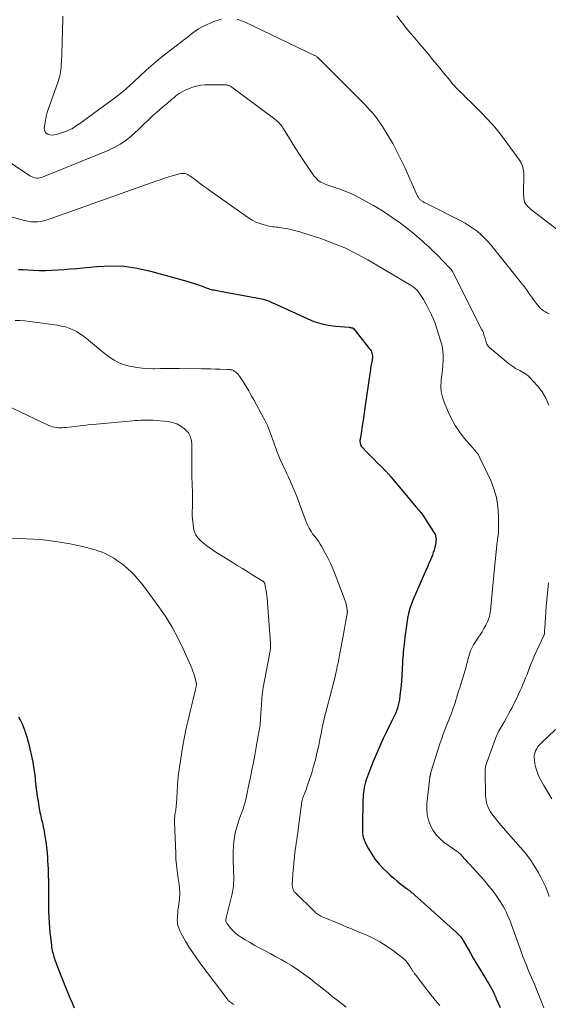
# Model space of a CAD drawing. Units: feet. Extents: x 1999996 to 2003784, y 595000 to 600000.
# Drawn here: x 2000127 to 2000242, y 597866 to 598080 of the extents above; entities that cross this region are included whole.
import ezdxf

# ---------------------------------------------------------------- set-up
doc = ezdxf.new("R2010")
doc.units = ezdxf.units.FT
doc.header["$LTSCALE"] = 100
doc.header["$MEASUREMENT"] = 0
doc.layers.add('CONTOUR INDEX', color=32, linetype='Continuous', lineweight=25)
doc.layers.add('CONTOUR INTERMEDIATE', color=40, linetype='Continuous', lineweight=15)

msp = doc.modelspace()

# ---------------------------------------------------------------- linework, layer by layer
at = {"layer": 'CONTOUR INDEX', "flags": 128}
for points, elevation in [([(2000126.37, 598025.55), (2000127.39, 598025.5), (2000128.41, 598025.45), (2000129.56, 598025.38), (2000130.91, 598025.34), (2000132.26, 598025.33), (2000133.61, 598025.37), (2000134.96, 598025.44), (2000136.3, 598025.55), (2000137.65, 598025.66), (2000139, 598025.78), (2000140.35, 598025.9), (2000143.52, 598026.2), (2000146.43, 598026.32), (2000149.33, 598026.22), (2000152.2, 598025.81), (2000155.05, 598025.18), (2000163.01, 598022.96), (2000163.85, 598022.72), (2000164.68, 598022.46), (2000165.51, 598022.17), (2000166.34, 598021.87), (2000167.38, 598021.48), (2000167.68, 598021.37), (2000167.98, 598021.28), (2000168.29, 598021.2), (2000168.6, 598021.13), (2000168.91, 598021.07), (2000169.22, 598021.01), (2000169.54, 598020.95), (2000169.85, 598020.89), (2000178.83, 598019.25), (2000179.31, 598019.14), (2000179.78, 598019.02), (2000180.25, 598018.86), (2000180.71, 598018.69), (2000181.16, 598018.5), (2000181.61, 598018.3), (2000182.06, 598018.1), (2000182.51, 598017.9), (2000189.12, 598014.84), (2000190.61, 598014.24), (2000192.13, 598013.75), (2000193.7, 598013.42), (2000195.29, 598013.2), (2000198.26, 598012.96), (2000198.39, 598012.94), (2000198.53, 598012.93), (2000198.66, 598012.9), (2000198.79, 598012.87), (2000199.01, 598012.82), (2000199.03, 598012.81), (2000199.05, 598012.81), (2000199.07, 598012.8), (2000199.09, 598012.79), (2000199.15, 598012.74), (2000199.17, 598012.73), (2000199.18, 598012.71), (2000199.21, 598012.69), (2000202.73, 598008.29), (2000202.89, 598008.06), (2000203.04, 598007.82), (2000203.15, 598007.56), (2000203.25, 598007.29), (2000203.31, 598007.02), (2000203.35, 598006.74), (2000203.35, 598006.46), (2000203.32, 598006.18), (2000203.31, 598006.11), (2000203.26, 598005.78), (2000203.2, 598005.46), (2000203.15, 598005.14), (2000203.09, 598004.82), (2000203.08, 598004.76), (2000203.01, 598004.41), (2000202.95, 598004.06), (2000202.9, 598003.7), (2000202.84, 598003.35), (2000201.62, 597994.93), (2000201.46, 597993.79), (2000201.29, 597992.66), (2000201.12, 597991.53), (2000200.94, 597990.39), (2000200.65, 597988.52), (2000200.63, 597988.32), (2000200.63, 597988.13), (2000200.64, 597987.94), (2000200.67, 597987.75), (2000200.72, 597987.52), (2000200.74, 597987.44), (2000200.76, 597987.37), (2000200.8, 597987.3), (2000200.83, 597987.23), (2000200.88, 597987.16), (2000200.92, 597987.1), (2000200.97, 597987.04), (2000201.02, 597986.98), (2000202.3, 597985.65), (2000203, 597984.93), (2000203.7, 597984.22), (2000204.4, 597983.5), (2000205.1, 597982.79), (2000206.39, 597981.49), (2000206.51, 597981.37), (2000206.63, 597981.24), (2000206.75, 597981.11), (2000206.87, 597980.98), (2000206.98, 597980.85), (2000207.1, 597980.71), (2000207.21, 597980.58), (2000207.32, 597980.44), (2000212.55, 597974.18), (2000212.77, 597973.92), (2000212.99, 597973.67), (2000213.22, 597973.41), (2000213.45, 597973.17), (2000213.67, 597972.91), (2000213.89, 597972.65), (2000214.09, 597972.38), (2000214.28, 597972.1), (2000216.78, 597968.25), (2000216.95, 597967.93), (2000217.08, 597967.6), (2000217.14, 597967.25), (2000217.17, 597966.88), (2000217.15, 597966.52), (2000217.12, 597966.15), (2000217.06, 597965.79), (2000216.98, 597965.42), (2000216.89, 597965.03), (2000216.74, 597964.48), (2000216.57, 597963.94), (2000216.38, 597963.4), (2000216.17, 597962.87), (2000215.95, 597962.37), (2000215.62, 597961.59), (2000215.28, 597960.82), (2000214.94, 597960.04), (2000214.61, 597959.26), (2000212.2, 597953.77), (2000211.81, 597952.78), (2000211.47, 597951.77), (2000211.21, 597950.74), (2000211, 597949.7), (2000210.98, 597949.61), (2000210.82, 597948.6), (2000210.67, 597947.58), (2000210.54, 597946.57), (2000210.42, 597945.56), (2000210.32, 597944.71), (2000210.25, 597944.12), (2000210.18, 597943.53), (2000210.12, 597942.93), (2000210.05, 597942.34), (2000209.99, 597941.75), (2000209.94, 597941.16), (2000209.89, 597940.57), (2000209.86, 597939.97), (2000209.73, 597937.2), (2000209.67, 597936.12), (2000209.58, 597935.04), (2000209.47, 597933.96), (2000209.33, 597932.89), (2000209.21, 597932.01), (2000209.09, 597931.38), (2000208.95, 597930.76), (2000208.77, 597930.14), (2000208.56, 597929.54), (2000208.32, 597928.95), (2000208.06, 597928.36), (2000207.79, 597927.77), (2000207.51, 597927.2), (2000206.47, 597925.12), (2000205.68, 597923.49), (2000204.93, 597921.86), (2000204.21, 597920.2), (2000203.53, 597918.53), (2000202.39, 597915.67), (2000202.19, 597915.12), (2000202, 597914.56), (2000201.83, 597913.99), (2000201.67, 597913.42), (2000201.64, 597913.29), (2000201.53, 597912.78), (2000201.44, 597912.26), (2000201.38, 597911.74), (2000201.33, 597911.22), (2000201.3, 597910.69), (2000201.28, 597910.17), (2000201.26, 597909.64), (2000201.25, 597909.12), (2000201.17, 597905.37), (2000201.16, 597904.8), (2000201.16, 597904.23), (2000201.17, 597903.66), (2000201.19, 597903.08), (2000201.25, 597902.52), (2000201.36, 597901.97), (2000201.54, 597901.44), (2000201.77, 597900.92), (2000202.52, 597899.51), (2000203.21, 597898.34), (2000203.97, 597897.22), (2000204.83, 597896.18), (2000205.77, 597895.19), (2000206.46, 597894.51), (2000207.21, 597893.82), (2000207.96, 597893.15), (2000208.74, 597892.49), (2000209.53, 597891.86), (2000210.64, 597890.99), (2000210.88, 597890.8), (2000211.13, 597890.61), (2000211.38, 597890.42), (2000211.62, 597890.23), (2000211.87, 597890.03), (2000212.11, 597889.84), (2000212.35, 597889.63), (2000212.59, 597889.43), (2000221.64, 597881.32), (2000221.86, 597881.12), (2000222.07, 597880.9), (2000222.27, 597880.67), (2000222.46, 597880.44), (2000222.64, 597880.2), (2000222.82, 597879.95), (2000222.98, 597879.7), (2000223.14, 597879.44), (2000224.63, 597876.84), (2000225.27, 597875.73), (2000225.93, 597874.62), (2000226.59, 597873.52), (2000227.26, 597872.42), (2000228.09, 597871.09), (2000228.38, 597870.61), (2000228.66, 597870.12), (2000228.94, 597869.64), (2000229.21, 597869.14), (2000229.63, 597868.37), (2000229.68, 597868.26), (2000229.74, 597868.15), (2000229.79, 597868.05), (2000229.83, 597867.94), (2000229.88, 597867.83), (2000229.93, 597867.72), (2000229.98, 597867.61), (2000230.02, 597867.5), (2000230.04, 597867.45), (2000230.1, 597867.32), (2000230.15, 597867.19), (2000230.21, 597867.05), (2000230.27, 597866.92), (2000231.1, 597864.97)], 980), ([(2000126.4, 597928.23), (2000126.76, 597927.54), (2000127.1, 597926.83), (2000127.4, 597926.1), (2000127.68, 597925.37), (2000127.76, 597925.14), (2000127.97, 597924.51), (2000128.17, 597923.88), (2000128.36, 597923.24), (2000128.54, 597922.6), (2000128.71, 597921.95), (2000128.87, 597921.3), (2000129.01, 597920.65), (2000129.15, 597920), (2000129.48, 597918.35), (2000129.58, 597917.87), (2000129.66, 597917.39), (2000129.73, 597916.91), (2000129.8, 597916.42), (2000129.86, 597915.94), (2000129.92, 597915.45), (2000129.98, 597914.97), (2000130.04, 597914.48), (2000130.18, 597913.14), (2000130.32, 597912.04), (2000130.47, 597910.94), (2000130.64, 597909.84), (2000130.82, 597908.74), (2000131.05, 597907.49), (2000131.14, 597907.02), (2000131.23, 597906.56), (2000131.34, 597906.1), (2000131.46, 597905.64), (2000131.57, 597905.18), (2000131.68, 597904.72), (2000131.77, 597904.26), (2000131.86, 597903.79), (2000132.12, 597902.3), (2000132.3, 597901.11), (2000132.46, 597899.91), (2000132.58, 597898.71), (2000132.67, 597897.51), (2000132.7, 597896.94), (2000132.75, 597896.02), (2000132.8, 597895.09), (2000132.83, 597894.17), (2000132.86, 597893.24), (2000132.87, 597893.14), (2000132.89, 597892.27), (2000132.9, 597891.4), (2000132.9, 597890.52), (2000132.9, 597889.65), (2000132.9, 597888.78), (2000132.9, 597887.91), (2000132.91, 597887.03), (2000132.94, 597886.16), (2000132.98, 597884.52), (2000133.03, 597883.43), (2000133.1, 597882.35), (2000133.2, 597881.28), (2000133.32, 597880.2), (2000133.53, 597878.53), (2000133.56, 597878.29), (2000133.59, 597878.05), (2000133.63, 597877.82), (2000133.67, 597877.58), (2000133.72, 597877.35), (2000133.77, 597877.11), (2000133.83, 597876.88), (2000133.89, 597876.65), (2000133.96, 597876.4), (2000134.06, 597876.04), (2000134.18, 597875.69), (2000134.3, 597875.34), (2000134.43, 597874.99), (2000134.87, 597873.84), (2000135.23, 597872.92), (2000135.59, 597872), (2000135.96, 597871.08), (2000136.33, 597870.16), (2000137.57, 597867.14), (2000138.02, 597866.03), (2000138.47, 597864.92)], 1000)]:
    msp.add_lwpolyline(points, dxfattribs=dict(at, elevation=elevation))
at = {"layer": 'CONTOUR INTERMEDIATE', "flags": 128}
for points, elevation in [([(2000136.05, 598080.6), (2000136.01, 598079.36), (2000135.96, 598078.11), (2000135.93, 598076.87), (2000135.89, 598075.63), (2000135.89, 598075.25), (2000135.86, 598074.19), (2000135.82, 598073.14), (2000135.78, 598072.08), (2000135.73, 598071.03), (2000135.67, 598069.85), (2000135.64, 598069.38), (2000135.59, 598068.92), (2000135.52, 598068.46), (2000135.44, 598068.01), (2000135.34, 598067.55), (2000135.22, 598067.11), (2000135.09, 598066.66), (2000134.94, 598066.22), (2000132.91, 598060.54), (2000132.63, 598059.69), (2000132.4, 598058.84), (2000132.22, 598057.96), (2000132.08, 598057.09), (2000131.98, 598056.28), (2000132.02, 598055.86), (2000132.15, 598055.49), (2000132.41, 598055.2), (2000132.77, 598054.96), (2000133.22, 598054.84), (2000133.68, 598054.78), (2000134.14, 598054.81), (2000134.61, 598054.91), (2000136.85, 598055.65), (2000137.23, 598055.8), (2000137.61, 598055.96), (2000137.97, 598056.15), (2000138.33, 598056.37), (2000138.67, 598056.6), (2000139.01, 598056.83), (2000139.35, 598057.07), (2000139.69, 598057.31), (2000147.54, 598063), (2000147.91, 598063.28), (2000148.29, 598063.56), (2000148.65, 598063.86), (2000149.02, 598064.15), (2000149.38, 598064.46), (2000149.73, 598064.77), (2000150.08, 598065.08), (2000150.42, 598065.4), (2000152.66, 598067.52), (2000154.14, 598068.87), (2000155.65, 598070.2), (2000157.2, 598071.48), (2000158.77, 598072.73), (2000162.53, 598075.62), (2000163.03, 598075.99), (2000163.52, 598076.38), (2000164.01, 598076.76), (2000164.5, 598077.14), (2000165, 598077.51), (2000165.51, 598077.85), (2000166.05, 598078.15), (2000166.6, 598078.43), (2000168.83, 598079.46), (2000170.5, 598079.98)], 968), ([(2000173.84, 598079.95), (2000175.51, 598079.42), (2000190.71, 598072.1), (2000190.83, 598072.04), (2000190.96, 598071.97), (2000191.08, 598071.9), (2000191.2, 598071.82), (2000191.41, 598071.68), (2000191.53, 598071.59), (2000201.73, 598061.31), (2000202.26, 598060.77), (2000202.77, 598060.21), (2000203.27, 598059.64), (2000203.77, 598059.07), (2000204.24, 598058.48), (2000204.69, 598057.87), (2000205.12, 598057.25), (2000205.52, 598056.61), (2000206.76, 598054.58), (2000207.75, 598052.91), (2000208.68, 598051.21), (2000209.55, 598049.47), (2000210.38, 598047.72), (2000213.09, 598041.63), (2000213.17, 598041.48), (2000213.25, 598041.33), (2000213.34, 598041.18), (2000213.44, 598041.04), (2000213.46, 598041), (2000213.56, 598040.88), (2000213.67, 598040.77), (2000213.78, 598040.67), (2000213.9, 598040.57), (2000214.02, 598040.48), (2000214.15, 598040.39), (2000214.28, 598040.31), (2000214.42, 598040.23), (2000214.46, 598040.21), (2000214.62, 598040.12), (2000214.77, 598040.03), (2000214.93, 598039.95), (2000215.09, 598039.87), (2000222.59, 598036.08), (2000223.51, 598035.58), (2000224.4, 598035.05), (2000225.27, 598034.45), (2000226.11, 598033.83), (2000226.9, 598033.15), (2000227.67, 598032.44), (2000228.38, 598031.68), (2000229.07, 598030.88), (2000235.46, 598022.94), (2000235.92, 598022.35), (2000236.37, 598021.75), (2000236.82, 598021.15), (2000237.25, 598020.54), (2000237.31, 598020.45), (2000237.71, 598019.88), (2000238.11, 598019.31), (2000238.52, 598018.75), (2000238.94, 598018.19), (2000239.21, 598017.82), (2000239.5, 598017.46), (2000239.82, 598017.13), (2000240.17, 598016.83), (2000240.54, 598016.55), (2000240.94, 598016.31), (2000241.34, 598016.08), (2000241.76, 598015.87)], 968), ([(2000208.67, 598080.71), (2000209.61, 598079.47), (2000210.56, 598078.24), (2000211.54, 598077.03), (2000212.54, 598075.84), (2000213.64, 598074.55), (2000214.57, 598073.45), (2000215.51, 598072.33), (2000216.43, 598071.22), (2000217.35, 598070.1), (2000218, 598069.3), (2000218.6, 598068.58), (2000219.19, 598067.85), (2000219.79, 598067.13), (2000220.38, 598066.41), (2000220.71, 598066.01), (2000221.15, 598065.5), (2000221.61, 598064.99), (2000222.08, 598064.5), (2000222.56, 598064.03), (2000223.05, 598063.56), (2000223.53, 598063.09), (2000224.02, 598062.61), (2000224.5, 598062.14), (2000226.83, 598059.84), (2000228.43, 598058.17), (2000229.97, 598056.46), (2000231.42, 598054.66), (2000232.81, 598052.81), (2000235.32, 598049.29), (2000235.54, 598048.94), (2000235.74, 598048.58), (2000235.89, 598048.21), (2000236.03, 598047.82), (2000236.05, 598047.74), (2000236.14, 598047.38), (2000236.2, 598047.02), (2000236.24, 598046.65), (2000236.25, 598046.28), (2000236.22, 598042.06), (2000236.22, 598041.7), (2000236.24, 598041.34), (2000236.28, 598040.98), (2000236.34, 598040.62), (2000236.37, 598040.46), (2000236.44, 598040.2), (2000236.54, 598039.95), (2000236.68, 598039.72), (2000236.85, 598039.5), (2000237.04, 598039.3), (2000237.24, 598039.11), (2000237.46, 598038.92), (2000237.67, 598038.75), (2000247.31, 598031.3)], 964), ([(2000122.86, 598049.99), (2000128.85, 598045.92), (2000129.18, 598045.73), (2000129.52, 598045.58), (2000129.88, 598045.48), (2000130.26, 598045.42), (2000130.64, 598045.42), (2000131.02, 598045.45), (2000131.39, 598045.54), (2000131.75, 598045.66), (2000145.85, 598051.42), (2000147.19, 598052.05), (2000148.48, 598052.77), (2000149.69, 598053.61), (2000150.85, 598054.54), (2000151.72, 598055.31), (2000152.4, 598055.92), (2000153.07, 598056.54), (2000153.73, 598057.18), (2000154.37, 598057.82), (2000155.03, 598058.46), (2000155.69, 598059.08), (2000156.37, 598059.69), (2000157.06, 598060.28), (2000158.23, 598061.25), (2000158.61, 598061.57), (2000159, 598061.89), (2000159.37, 598062.22), (2000159.75, 598062.55), (2000160.13, 598062.88), (2000160.51, 598063.2), (2000160.91, 598063.5), (2000161.32, 598063.79), (2000161.46, 598063.88), (2000161.95, 598064.19), (2000162.46, 598064.47), (2000162.99, 598064.71), (2000163.53, 598064.92), (2000164.2, 598065.15), (2000165.1, 598065.4), (2000166.01, 598065.59), (2000166.93, 598065.69), (2000167.86, 598065.72), (2000171.46, 598065.68), (2000171.61, 598065.67), (2000171.76, 598065.65), (2000171.91, 598065.61), (2000172.06, 598065.56), (2000172.11, 598065.53), (2000172.28, 598065.45), (2000172.45, 598065.37), (2000172.61, 598065.27), (2000172.76, 598065.17), (2000181.83, 598058.47), (2000182.13, 598058.24), (2000182.42, 598058), (2000182.7, 598057.75), (2000182.97, 598057.49), (2000183.23, 598057.21), (2000183.47, 598056.93), (2000183.69, 598056.62), (2000183.89, 598056.31), (2000185.07, 598054.36), (2000185.87, 598053.07), (2000186.68, 598051.79), (2000187.51, 598050.52), (2000188.35, 598049.26), (2000190.63, 598045.92), (2000191.07, 598045.38), (2000191.56, 598044.91), (2000192.12, 598044.54), (2000192.74, 598044.22), (2000193.39, 598043.97), (2000194.05, 598043.72), (2000194.72, 598043.49), (2000195.39, 598043.28), (2000195.93, 598043.11), (2000196.86, 598042.8), (2000197.77, 598042.44), (2000198.67, 598042.04), (2000199.55, 598041.61), (2000201.83, 598040.4), (2000203.57, 598039.43), (2000205.28, 598038.42), (2000206.94, 598037.34), (2000208.58, 598036.21), (2000209.16, 598035.79), (2000210.47, 598034.82), (2000211.75, 598033.81), (2000213.01, 598032.77), (2000214.24, 598031.7), (2000214.61, 598031.36), (2000215.62, 598030.43), (2000216.62, 598029.47), (2000217.6, 598028.5), (2000218.57, 598027.51), (2000220.36, 598025.63), (2000220.42, 598025.57), (2000220.47, 598025.5), (2000220.52, 598025.43), (2000220.58, 598025.36), (2000220.62, 598025.29), (2000220.67, 598025.22), (2000220.71, 598025.15), (2000220.75, 598025.07), (2000227.15, 598012.43), (2000227.31, 598012.08), (2000227.46, 598011.72), (2000227.59, 598011.35), (2000227.71, 598010.97), (2000227.75, 598010.83), (2000227.83, 598010.52), (2000227.92, 598010.21), (2000228.01, 598009.91), (2000228.11, 598009.61), (2000228.24, 598009.32), (2000228.39, 598009.05), (2000228.58, 598008.81), (2000228.8, 598008.59), (2000232.85, 598005.17), (2000233.24, 598004.86), (2000233.64, 598004.56), (2000234.06, 598004.28), (2000234.48, 598004.02), (2000234.6, 598003.95), (2000234.98, 598003.74), (2000235.36, 598003.53), (2000235.74, 598003.33), (2000236.13, 598003.13), (2000236.5, 598002.91), (2000236.85, 598002.67), (2000237.18, 598002.4), (2000237.48, 598002.1), (2000239.2, 598000.23), (2000240.22, 597998.91), (2000241.08, 597997.51), (2000241.69, 597995.99)], 972), ([(2000124.52, 598037.06), (2000127.69, 598036.17), (2000128.39, 598036.01), (2000129.09, 598035.91), (2000129.8, 598035.88), (2000130.51, 598035.91), (2000131.22, 598036), (2000131.92, 598036.13), (2000132.61, 598036.31), (2000133.3, 598036.52), (2000156.26, 598044.72), (2000157.2, 598045.04), (2000158.14, 598045.36), (2000159.09, 598045.65), (2000160.05, 598045.94), (2000161.38, 598046.32), (2000161.67, 598046.38), (2000161.96, 598046.42), (2000162.26, 598046.41), (2000162.55, 598046.38), (2000162.84, 598046.31), (2000163.11, 598046.22), (2000163.37, 598046.08), (2000163.62, 598045.92), (2000164.85, 598045), (2000165.7, 598044.36), (2000166.56, 598043.73), (2000167.43, 598043.11), (2000168.29, 598042.49), (2000176.38, 598036.77), (2000177.18, 598036.27), (2000178.01, 598035.84), (2000178.89, 598035.5), (2000179.8, 598035.24), (2000180.9, 598034.98), (2000181.28, 598034.9), (2000181.66, 598034.84), (2000182.04, 598034.79), (2000182.43, 598034.75), (2000182.81, 598034.72), (2000183.2, 598034.68), (2000183.58, 598034.62), (2000183.96, 598034.55), (2000184.95, 598034.36), (2000185.82, 598034.17), (2000186.69, 598033.96), (2000187.54, 598033.72), (2000188.4, 598033.46), (2000192.09, 598032.25), (2000194.75, 598031.29), (2000197.36, 598030.21), (2000199.89, 598028.97), (2000202.37, 598027.61), (2000211.73, 598022.07), (2000211.97, 598021.92), (2000212.21, 598021.76), (2000212.44, 598021.58), (2000212.66, 598021.4), (2000213.06, 598021.04), (2000213.15, 598020.94), (2000214, 598019.64), (2000214.41, 598018.99), (2000214.8, 598018.34), (2000215.18, 598017.67), (2000215.54, 598017), (2000215.77, 598016.57), (2000216.21, 598015.67), (2000216.62, 598014.75), (2000216.98, 598013.82), (2000217.3, 598012.87), (2000218.21, 598009.9), (2000218.47, 598008.88), (2000218.65, 598007.85), (2000218.72, 598006.81), (2000218.71, 598005.77), (2000218.64, 598004.69), (2000218.55, 598003.64), (2000218.44, 598002.58), (2000218.32, 598001.52), (2000218.29, 598001.26), (2000218.23, 598000.08), (2000218.3, 597998.92), (2000218.55, 597997.79), (2000218.91, 597996.67), (2000219.79, 597994.56), (2000220.51, 597993.04), (2000221.33, 597991.57), (2000222.28, 597990.19), (2000223.32, 597988.86), (2000225.09, 597986.82), (2000225.32, 597986.55), (2000225.54, 597986.29), (2000225.77, 597986.02), (2000225.99, 597985.75), (2000226.19, 597985.48), (2000226.39, 597985.19), (2000226.56, 597984.9), (2000226.72, 597984.59), (2000229.05, 597979.63), (2000229.77, 597977.8), (2000230.32, 597975.93), (2000230.62, 597974), (2000230.75, 597972.03), (2000230.76, 597968.5), (2000230.75, 597968.27), (2000230.73, 597968.05), (2000230.71, 597967.82), (2000230.67, 597967.6), (2000230.63, 597967.38), (2000230.59, 597967.16), (2000230.56, 597966.93), (2000230.52, 597966.71), (2000230.52, 597966.64), (2000230.48, 597966.38), (2000230.45, 597966.12), (2000230.42, 597965.86), (2000230.39, 597965.6), (2000229.88, 597960.6), (2000229.73, 597959.06), (2000229.58, 597957.51), (2000229.44, 597955.97), (2000229.31, 597954.42), (2000229.12, 597952.18), (2000229.07, 597951.75), (2000229.02, 597951.33), (2000228.96, 597950.9), (2000228.88, 597950.48), (2000228.78, 597950.07), (2000228.66, 597949.66), (2000228.5, 597949.27), (2000228.33, 597948.88), (2000227.97, 597948.18), (2000227.58, 597947.45), (2000227.18, 597946.74), (2000226.74, 597946.04), (2000226.29, 597945.35), (2000225.6, 597944.33), (2000225.33, 597943.91), (2000225.09, 597943.47), (2000224.87, 597943.02), (2000224.68, 597942.56), (2000224.51, 597942.09), (2000224.36, 597941.61), (2000224.22, 597941.13), (2000224.1, 597940.64), (2000224, 597940.22), (2000223.83, 597939.52), (2000223.65, 597938.83), (2000223.45, 597938.14), (2000223.24, 597937.46), (2000222.55, 597935.32), (2000222.31, 597934.57), (2000222.07, 597933.82), (2000221.84, 597933.07), (2000221.62, 597932.31), (2000221.57, 597932.15), (2000221.37, 597931.47), (2000221.15, 597930.81), (2000220.92, 597930.14), (2000220.69, 597929.48), (2000220.44, 597928.83), (2000220.19, 597928.17), (2000219.93, 597927.52), (2000219.67, 597926.87), (2000219.45, 597926.32), (2000219.09, 597925.39), (2000218.74, 597924.45), (2000218.41, 597923.51), (2000218.1, 597922.56), (2000216.07, 597916.16), (2000216.04, 597916.07), (2000216.02, 597915.98), (2000215.99, 597915.9), (2000215.97, 597915.81), (2000215.95, 597915.72), (2000215.93, 597915.63), (2000215.91, 597915.54), (2000215.89, 597915.46), (2000215.88, 597915.44), (2000215.86, 597915.34), (2000215.84, 597915.25), (2000215.83, 597915.15), (2000215.82, 597915.05), (2000215.17, 597909.28), (2000215.14, 597908.07), (2000215.24, 597906.88), (2000215.52, 597905.72), (2000215.94, 597904.58), (2000215.96, 597904.53), (2000216.55, 597903.49), (2000217.23, 597902.53), (2000218.05, 597901.69), (2000218.96, 597900.93), (2000220.3, 597899.98), (2000220.62, 597899.75), (2000220.94, 597899.53), (2000221.26, 597899.3), (2000221.58, 597899.08), (2000221.89, 597898.84), (2000222.18, 597898.59), (2000222.47, 597898.33), (2000222.74, 597898.05), (2000226.97, 597893.43), (2000227.87, 597892.41), (2000228.74, 597891.36), (2000229.57, 597890.28), (2000230.37, 597889.17), (2000231.13, 597888.07), (2000231.51, 597887.49), (2000231.87, 597886.89), (2000232.19, 597886.27), (2000232.5, 597885.64), (2000232.51, 597885.62), (2000232.79, 597884.97), (2000233.07, 597884.32), (2000233.33, 597883.66), (2000233.58, 597882.99), (2000235.75, 597876.94), (2000236, 597876.25), (2000236.26, 597875.57), (2000236.53, 597874.89), (2000236.81, 597874.22), (2000237.09, 597873.55), (2000237.37, 597872.87), (2000237.66, 597872.2), (2000237.94, 597871.53), (2000238.21, 597870.91), (2000238.62, 597869.92), (2000239.03, 597868.93), (2000239.43, 597867.94), (2000239.83, 597866.95), (2000240.62, 597864.93)], 976), ([(2000125.64, 598014.47), (2000126.7, 598014.44), (2000127.76, 598014.35), (2000128.82, 598014.23), (2000134.89, 598013.39), (2000135.75, 598013.23), (2000136.59, 598013.03), (2000137.42, 598012.74), (2000138.22, 598012.41), (2000139, 598012.01), (2000139.75, 598011.57), (2000140.47, 598011.07), (2000141.16, 598010.54), (2000144.22, 598007.95), (2000144.93, 598007.38), (2000145.66, 598006.84), (2000146.42, 598006.32), (2000147.19, 598005.83), (2000147.99, 598005.4), (2000148.81, 598005.03), (2000149.66, 598004.74), (2000150.54, 598004.51), (2000151.01, 598004.41), (2000152.14, 598004.21), (2000153.28, 598004.05), (2000154.43, 598003.98), (2000155.58, 598003.95), (2000155.95, 598003.95), (2000157.29, 598003.96), (2000158.63, 598003.96), (2000159.97, 598003.96), (2000161.31, 598003.96), (2000166.14, 598003.93), (2000167.16, 598003.92), (2000168.18, 598003.9), (2000169.2, 598003.87), (2000170.21, 598003.84), (2000171.87, 598003.77), (2000172.06, 598003.76), (2000172.25, 598003.75), (2000172.44, 598003.73), (2000172.63, 598003.71), (2000172.81, 598003.67), (2000172.99, 598003.61), (2000173.15, 598003.53), (2000173.31, 598003.43), (2000173.54, 598003.26), (2000173.8, 598003.06), (2000174.04, 598002.83), (2000174.25, 598002.58), (2000174.44, 598002.31), (2000175.27, 598000.99), (2000175.86, 598000.05), (2000176.43, 597999.1), (2000176.99, 597998.13), (2000177.53, 597997.17), (2000179.67, 597993.29), (2000179.96, 597992.74), (2000180.23, 597992.19), (2000180.49, 597991.62), (2000180.72, 597991.05), (2000180.95, 597990.47), (2000181.17, 597989.89), (2000181.38, 597989.31), (2000181.59, 597988.72), (2000182.57, 597985.99), (2000182.84, 597985.27), (2000183.13, 597984.56), (2000183.44, 597983.86), (2000183.76, 597983.17), (2000184.1, 597982.48), (2000184.43, 597981.78), (2000184.75, 597981.09), (2000185.07, 597980.39), (2000185.51, 597979.41), (2000186.04, 597978.21), (2000186.54, 597977.01), (2000187.03, 597975.79), (2000187.49, 597974.57), (2000188.96, 597970.61), (2000189.14, 597970.16), (2000189.34, 597969.72), (2000189.57, 597969.29), (2000189.81, 597968.87), (2000190.07, 597968.46), (2000190.34, 597968.06), (2000190.63, 597967.67), (2000190.93, 597967.29), (2000191.02, 597967.18), (2000191.36, 597966.74), (2000191.69, 597966.29), (2000191.99, 597965.82), (2000192.27, 597965.34), (2000193.02, 597963.99), (2000193.64, 597962.81), (2000194.23, 597961.62), (2000194.76, 597960.4), (2000195.25, 597959.17), (2000197.42, 597953.44), (2000197.54, 597953.07), (2000197.65, 597952.71), (2000197.73, 597952.34), (2000197.8, 597951.96), (2000197.88, 597951.39), (2000197.89, 597951.29), (2000197.89, 597951.2), (2000197.89, 597951.11), (2000197.89, 597951.01), (2000197.88, 597950.92), (2000197.87, 597950.83), (2000197.86, 597950.73), (2000197.84, 597950.64), (2000197.58, 597949.15), (2000197.43, 597948.31), (2000197.28, 597947.47), (2000197.12, 597946.63), (2000196.97, 597945.79), (2000196.34, 597942.45), (2000196.18, 597941.62), (2000196.02, 597940.79), (2000195.86, 597939.95), (2000195.7, 597939.12), (2000195.52, 597938.29), (2000195.34, 597937.46), (2000195.14, 597936.64), (2000194.93, 597935.82), (2000193.97, 597932.21), (2000193.64, 597930.94), (2000193.33, 597929.68), (2000193.02, 597928.41), (2000192.72, 597927.13), (2000192.44, 597925.86), (2000192.17, 597924.58), (2000191.9, 597923.3), (2000191.65, 597922.02), (2000191.59, 597921.72), (2000191.28, 597920.29), (2000190.94, 597918.87), (2000190.55, 597917.47), (2000190.13, 597916.07), (2000189.11, 597912.92), (2000188.99, 597912.56), (2000188.86, 597912.19), (2000188.71, 597911.83), (2000188.56, 597911.48), (2000188.38, 597911.06), (2000188.32, 597910.91), (2000188.26, 597910.76), (2000188.21, 597910.61), (2000188.16, 597910.46), (2000188.11, 597910.3), (2000188.08, 597910.15), (2000188.05, 597909.99), (2000188.02, 597909.83), (2000187.2, 597903.7), (2000187.1, 597902.96), (2000187, 597902.23), (2000186.89, 597901.49), (2000186.77, 597900.76), (2000186.66, 597900.03), (2000186.56, 597899.29), (2000186.47, 597898.55), (2000186.39, 597897.82), (2000186.11, 597894.8), (2000186.06, 597894.26), (2000186.02, 597893.71), (2000185.98, 597893.16), (2000185.94, 597892.61), (2000185.91, 597892.09), (2000185.9, 597891.8), (2000185.91, 597891.52), (2000185.95, 597891.23), (2000186, 597890.95), (2000186.08, 597890.68), (2000186.2, 597890.43), (2000186.35, 597890.2), (2000186.53, 597889.99), (2000190.78, 597885.8), (2000190.98, 597885.61), (2000191.19, 597885.44), (2000191.42, 597885.28), (2000191.65, 597885.13), (2000191.89, 597884.99), (2000192.14, 597884.87), (2000192.39, 597884.75), (2000192.64, 597884.64), (2000196.17, 597883.19), (2000197.66, 597882.58), (2000199.14, 597881.97), (2000200.63, 597881.34), (2000202.11, 597880.72), (2000203.56, 597880.04), (2000204.98, 597879.29), (2000206.33, 597878.44), (2000207.64, 597877.52), (2000209.81, 597875.87), (2000210.23, 597875.53), (2000210.61, 597875.15), (2000210.96, 597874.74), (2000211.28, 597874.3), (2000211.72, 597873.63), (2000211.79, 597873.51), (2000211.87, 597873.39), (2000211.94, 597873.27), (2000212.01, 597873.15), (2000212.08, 597873.02), (2000212.16, 597872.9), (2000212.23, 597872.79), (2000212.31, 597872.67), (2000212.39, 597872.55), (2000212.52, 597872.37), (2000212.64, 597872.2), (2000212.77, 597872.03), (2000212.89, 597871.86), (2000215.02, 597869.06), (2000215.5, 597868.45), (2000215.98, 597867.84), (2000216.47, 597867.23), (2000216.97, 597866.63), (2000217.47, 597866.04), (2000217.97, 597865.44)], 984), ([(2000122.14, 597996.72), (2000133.01, 597991.63), (2000133.4, 597991.47), (2000133.8, 597991.33), (2000134.21, 597991.23), (2000134.62, 597991.16), (2000135.05, 597991.12), (2000135.47, 597991.1), (2000135.89, 597991.11), (2000136.32, 597991.14), (2000136.73, 597991.18), (2000137.36, 597991.25), (2000137.99, 597991.32), (2000138.61, 597991.39), (2000139.24, 597991.46), (2000139.76, 597991.52), (2000140.65, 597991.62), (2000141.54, 597991.71), (2000142.43, 597991.8), (2000143.32, 597991.89), (2000151.22, 597992.6), (2000151.77, 597992.65), (2000152.32, 597992.69), (2000152.88, 597992.73), (2000153.43, 597992.76), (2000153.98, 597992.78), (2000154.54, 597992.78), (2000155.09, 597992.76), (2000155.64, 597992.72), (2000158.89, 597992.43), (2000159.88, 597992.24), (2000160.83, 597991.93), (2000161.7, 597991.45), (2000162.51, 597990.84), (2000162.79, 597990.59), (2000163.32, 597989.97), (2000163.73, 597989.29), (2000163.95, 597988.53), (2000164.06, 597987.72), (2000164.06, 597986.86), (2000164.06, 597986), (2000164.06, 597985.14), (2000164.07, 597984.28), (2000164.09, 597980.9), (2000164.1, 597980.05), (2000164.12, 597979.19), (2000164.16, 597978.34), (2000164.2, 597977.48), (2000164.23, 597976.63), (2000164.24, 597975.78), (2000164.23, 597974.92), (2000164.2, 597974.07), (2000164.19, 597973.92), (2000164.16, 597972.99), (2000164.17, 597972.07), (2000164.23, 597971.14), (2000164.33, 597970.22), (2000164.46, 597969.19), (2000164.56, 597968.72), (2000164.7, 597968.27), (2000164.91, 597967.84), (2000165.17, 597967.44), (2000165.47, 597967.06), (2000165.79, 597966.7), (2000166.15, 597966.36), (2000166.52, 597966.05), (2000167.13, 597965.59), (2000167.83, 597965.07), (2000168.54, 597964.56), (2000169.26, 597964.08), (2000170, 597963.61), (2000172.81, 597961.86), (2000173.94, 597961.16), (2000175.08, 597960.46), (2000176.22, 597959.76), (2000177.36, 597959.06), (2000179.49, 597957.77), (2000179.57, 597957.72), (2000179.64, 597957.66), (2000179.7, 597957.6), (2000179.76, 597957.53), (2000179.81, 597957.45), (2000179.86, 597957.37), (2000179.89, 597957.29), (2000179.91, 597957.2), (2000180.1, 597956.28), (2000180.21, 597955.73), (2000180.3, 597955.18), (2000180.36, 597954.62), (2000180.42, 597954.06), (2000181.18, 597944.22), (2000181.19, 597944.05), (2000181.2, 597943.88), (2000181.2, 597943.72), (2000181.2, 597943.55), (2000181.19, 597943.38), (2000181.17, 597943.21), (2000181.15, 597943.04), (2000181.13, 597942.87), (2000181.11, 597942.73), (2000181.07, 597942.49), (2000181.02, 597942.25), (2000180.98, 597942.02), (2000180.94, 597941.78), (2000179.58, 597934.61), (2000179.49, 597934.05), (2000179.41, 597933.48), (2000179.35, 597932.92), (2000179.3, 597932.35), (2000179.27, 597931.79), (2000179.24, 597931.22), (2000179.2, 597930.65), (2000179.17, 597930.08), (2000179.03, 597927.74), (2000179, 597927.32), (2000178.96, 597926.91), (2000178.91, 597926.5), (2000178.84, 597926.09), (2000178.77, 597925.68), (2000178.7, 597925.27), (2000178.63, 597924.86), (2000178.56, 597924.46), (2000178.51, 597924.19), (2000178.42, 597923.66), (2000178.32, 597923.12), (2000178.22, 597922.58), (2000178.13, 597922.04), (2000177.75, 597919.9), (2000177.45, 597918.3), (2000177.15, 597916.69), (2000176.83, 597915.09), (2000176.5, 597913.49), (2000175.94, 597910.88), (2000175.8, 597910.26), (2000175.65, 597909.66), (2000175.47, 597909.05), (2000175.28, 597908.45), (2000175.08, 597907.86), (2000174.87, 597907.27), (2000174.67, 597906.67), (2000174.46, 597906.08), (2000174.06, 597904.97), (2000173.76, 597904), (2000173.5, 597903.02), (2000173.32, 597902.02), (2000173.18, 597901.02), (2000173.1, 597900), (2000173.04, 597898.99), (2000173.03, 597897.97), (2000173.04, 597896.95), (2000173.17, 597893.05), (2000173.17, 597892.63), (2000173.16, 597892.21), (2000173.14, 597891.8), (2000173.11, 597891.38), (2000173.06, 597890.97), (2000173, 597890.56), (2000172.92, 597890.15), (2000172.83, 597889.74), (2000171.54, 597884.52), (2000171.5, 597884.34), (2000171.48, 597884.15), (2000171.48, 597883.96), (2000171.49, 597883.78), (2000171.53, 597883.6), (2000171.59, 597883.42), (2000171.68, 597883.26), (2000171.79, 597883.11), (2000172.55, 597882.22), (2000173.08, 597881.66), (2000173.64, 597881.13), (2000174.25, 597880.66), (2000174.89, 597880.22), (2000175.67, 597879.74), (2000176.73, 597879.11), (2000177.8, 597878.49), (2000178.88, 597877.89), (2000179.98, 597877.31), (2000181.22, 597876.66), (2000182.36, 597876.05), (2000183.49, 597875.43), (2000184.6, 597874.78), (2000185.71, 597874.11), (2000185.81, 597874.05), (2000186.85, 597873.38), (2000187.87, 597872.69), (2000188.87, 597871.97), (2000189.85, 597871.23), (2000190.82, 597870.47), (2000191.78, 597869.7), (2000192.75, 597868.94), (2000193.71, 597868.17), (2000194.62, 597867.43), (2000195.62, 597866.65), (2000196.63, 597865.87), (2000197.65, 597865.11)], 988), ([(2000123.64, 597967.03), (2000128.04, 597966.95), (2000129.65, 597966.89), (2000131.25, 597966.78), (2000132.84, 597966.6), (2000134.43, 597966.39), (2000134.92, 597966.31), (2000136.26, 597966.08), (2000137.6, 597965.83), (2000138.94, 597965.55), (2000140.27, 597965.26), (2000141.43, 597964.98), (2000142.17, 597964.8), (2000142.91, 597964.59), (2000143.64, 597964.35), (2000144.36, 597964.1), (2000145.07, 597963.81), (2000145.76, 597963.49), (2000146.43, 597963.12), (2000147.08, 597962.72), (2000147.71, 597962.31), (2000148.54, 597961.72), (2000149.35, 597961.11), (2000150.13, 597960.45), (2000150.88, 597959.76), (2000151.59, 597959.03), (2000152.28, 597958.28), (2000152.93, 597957.49), (2000153.56, 597956.69), (2000156.92, 597952.12), (2000158.42, 597949.95), (2000159.81, 597947.72), (2000161.06, 597945.41), (2000162.2, 597943.04), (2000163.8, 597939.46), (2000164.06, 597938.83), (2000164.3, 597938.19), (2000164.51, 597937.55), (2000164.7, 597936.89), (2000165, 597935.74), (2000165.02, 597935.66), (2000165.04, 597935.57), (2000165.06, 597935.49), (2000165.07, 597935.41), (2000165.09, 597935.27), (2000165.09, 597935.16), (2000165.01, 597934.81), (2000164.97, 597934.65), (2000164.94, 597934.49), (2000164.9, 597934.32), (2000164.86, 597934.16), (2000164.35, 597932.07), (2000164.06, 597930.86), (2000163.77, 597929.65), (2000163.49, 597928.44), (2000163.21, 597927.23), (2000162.86, 597925.74), (2000162.47, 597923.88), (2000162.1, 597922.01), (2000161.79, 597920.13), (2000161.52, 597918.25), (2000161.13, 597915.29), (2000161.08, 597914.88), (2000161.03, 597914.48), (2000161, 597914.07), (2000160.97, 597913.66), (2000160.95, 597913.25), (2000160.92, 597912.84), (2000160.9, 597912.43), (2000160.87, 597912.02), (2000160.72, 597909.27), (2000160.7, 597908.93), (2000160.67, 597908.58), (2000160.62, 597908.24), (2000160.57, 597907.9), (2000160.5, 597907.46), (2000160.48, 597907.34), (2000160.46, 597907.23), (2000160.43, 597907.11), (2000160.41, 597906.99), (2000160.39, 597906.87), (2000160.37, 597906.75), (2000160.36, 597906.63), (2000160.35, 597906.5), (2000160.33, 597906.28), (2000160.32, 597906.04), (2000160.31, 597905.8), (2000160.31, 597905.57), (2000160.31, 597905.33), (2000160.56, 597898.5), (2000160.62, 597897.27), (2000160.72, 597896.04), (2000160.86, 597894.81), (2000161.02, 597893.59), (2000161.23, 597892.24), (2000161.3, 597891.69), (2000161.36, 597891.15), (2000161.41, 597890.6), (2000161.44, 597890.05), (2000161.44, 597889.92), (2000161.44, 597889.44), (2000161.42, 597888.95), (2000161.37, 597888.48), (2000161.3, 597888), (2000161.22, 597887.52), (2000161.15, 597887.05), (2000161.1, 597886.57), (2000161.05, 597886.09), (2000160.92, 597884.43), (2000160.91, 597884), (2000160.93, 597883.57), (2000160.99, 597883.14), (2000161.09, 597882.72), (2000161.22, 597882.3), (2000161.37, 597881.9), (2000161.55, 597881.5), (2000161.75, 597881.12), (2000162.72, 597879.43), (2000163.44, 597878.22), (2000164.19, 597877.03), (2000164.99, 597875.87), (2000165.81, 597874.73), (2000171.94, 597866.57), (2000171.96, 597866.55), (2000171.97, 597866.53), (2000171.99, 597866.51), (2000172.01, 597866.49), (2000172.08, 597866.43), (2000172.1, 597866.41), (2000172.12, 597866.39), (2000172.14, 597866.38), (2000172.16, 597866.37), (2000172.56, 597866.1), (2000172.78, 597865.95), (2000172.99, 597865.8), (2000173.21, 597865.65)], 992), ([(2000241.6, 597957.39), (2000241.13, 597952.23), (2000241.12, 597952.07), (2000241.11, 597951.91), (2000241.09, 597951.75), (2000241.08, 597951.59), (2000241.07, 597951.43), (2000241.06, 597951.27), (2000241.05, 597951.11), (2000241.04, 597950.95), (2000240.91, 597948.78), (2000240.88, 597948.35), (2000240.85, 597947.93), (2000240.82, 597947.5), (2000240.79, 597947.08), (2000240.73, 597946.27), (2000240.72, 597946.25), (2000240.72, 597946.23), (2000240.72, 597946.21), (2000240.71, 597946.19), (2000240.69, 597946.12), (2000240.69, 597946.1), (2000240.68, 597946.09), (2000240.67, 597946.07), (2000240.67, 597946.05), (2000238.54, 597941.42), (2000238.2, 597940.64), (2000237.86, 597939.86), (2000237.55, 597939.07), (2000237.25, 597938.27), (2000236.95, 597937.47), (2000236.65, 597936.68), (2000236.33, 597935.89), (2000236, 597935.1), (2000235.88, 597934.83), (2000235.48, 597933.92), (2000235.06, 597933.01), (2000234.63, 597932.11), (2000234.18, 597931.22), (2000233.69, 597930.26), (2000233.29, 597929.5), (2000232.88, 597928.74), (2000232.47, 597927.98), (2000232.04, 597927.23), (2000231.59, 597926.46), (2000231.39, 597926.1), (2000231.18, 597925.74), (2000230.98, 597925.37), (2000230.77, 597925.01), (2000230.58, 597924.64), (2000230.4, 597924.27), (2000230.23, 597923.89), (2000230.08, 597923.5), (2000228.21, 597918.33), (2000228.13, 597918.1), (2000228.06, 597917.87), (2000228, 597917.64), (2000227.94, 597917.41), (2000227.9, 597917.17), (2000227.87, 597916.93), (2000227.85, 597916.69), (2000227.85, 597916.45), (2000227.96, 597910.97), (2000228.06, 597910.07), (2000228.25, 597909.2), (2000228.58, 597908.37), (2000229.02, 597907.58), (2000229.54, 597906.82), (2000230.09, 597906.08), (2000230.67, 597905.36), (2000231.26, 597904.66), (2000235.56, 597899.84), (2000236.64, 597898.54), (2000237.66, 597897.19), (2000238.58, 597895.78), (2000239.45, 597894.32), (2000239.99, 597893.33), (2000240.5, 597892.32), (2000240.97, 597891.29), (2000241.38, 597890.24), (2000241.75, 597889.16)], 972), ([(2000243.17, 597925.45), (2000240.02, 597922.52), (2000239.66, 597922.14), (2000239.33, 597921.74), (2000239.06, 597921.3), (2000238.81, 597920.84), (2000238.64, 597920.36), (2000238.53, 597919.86), (2000238.51, 597919.36), (2000238.55, 597918.85), (2000238.68, 597918.04), (2000238.87, 597917.14), (2000239.13, 597916.26), (2000239.48, 597915.41), (2000239.9, 597914.58), (2000240.63, 597913.29), (2000241.49, 597911.85), (2000242.37, 597910.42)], 968)]:
    msp.add_lwpolyline(points, dxfattribs=dict(at, elevation=elevation))

doc.saveas('drawing.dxf')
